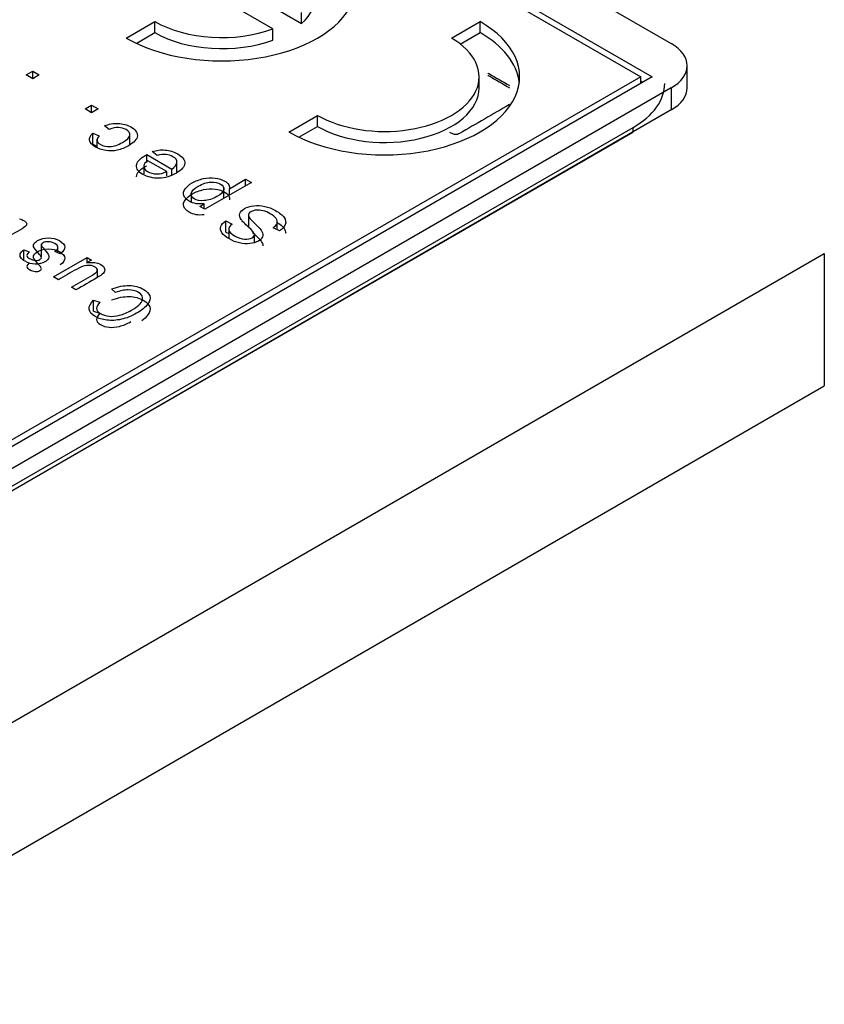
# Model space of a CAD drawing. Units: millimetres. Extents: x 13 to 415, y -156 to 292.
# Drawn here: x 291 to 292, y 82 to 83 of the extents above; entities that cross this region are included whole.
import ezdxf
from ezdxf import colors
from ezdxf.entities.mleader import LeaderData, LeaderLine
from ezdxf.math import Vec2, Vec3

# ---------------------------------------------------------------- set-up
doc = ezdxf.new("R2010")
doc.units = ezdxf.units.MM
for name, color, linetype in [('2032662', 7, 'Continuous'), ('Default', 7, 'Continuous'), ('IB1B99', 7, 'Continuous'), ('X-00321-1', 7, 'Continuous')]:
    doc.layers.add(name, color=color, linetype=linetype)

# ---------------------------------------------------------------- blocks, each defined once
blk = doc.blocks.new('SE10')
at = {"layer": '2032662', "color": 7, "linetype": 'Continuous'}
for p, q in [((291.1515, 81.9007), (292.389, 82.6151)), ((292.389, 82.6151), (292.389, 82.462)), ((291.1515, 81.7476), (292.389, 82.462))]:
    blk.add_line(p, q, dxfattribs=at)
at = {"layer": 'IB1B99', "color": 7, "linetype": 'Continuous'}
for p, q in [((289.207, 84.5925), (292.2122, 82.8575)), ((289.1407, 84.5798), (292.1901, 82.8192)), ((289.1407, 84.5721), (292.1769, 82.8192)), ((291.7316, 82.9117), (291.785, 82.8809)), ((291.7519, 82.8745), (291.6984, 82.9053)), ((291.785, 82.8809), (291.785, 82.8936)), ((291.5824, 82.8639), (291.6156, 82.883)), ((291.6156, 82.8702), (291.6156, 82.883)), ((291.9581, 82.8639), (291.9912, 82.883)), ((291.9912, 82.8702), (291.9912, 82.883)), ((291.594, 82.8578), (291.6156, 82.8702)), ((291.7519, 82.8617), (291.7519, 82.8745)), ((291.9683, 82.857), (291.9912, 82.8702)), ((292.2305, 82.8065), (292.2305, 82.832)), ((292.1901, 82.8192), (290.8643, 82.0538)), ((292.1769, 82.8192), (290.8643, 82.0614)), ((291.4669, 82.8214), (291.4744, 82.8257)), ((291.4744, 82.817), (291.4669, 82.8214)), ((291.4744, 82.8257), (291.482, 82.8214)), ((291.4744, 82.817), (291.4744, 82.8257)), ((291.482, 82.8214), (291.4744, 82.817)), ((291.9901, 82.8065), (291.9901, 82.8192)), ((292.1769, 82.8116), (292.1769, 82.8192)), ((292.2122, 82.8065), (290.8864, 82.041)), ((292.1769, 82.8141), (292.1791, 82.8128)), ((292.2122, 82.8065), (292.2122, 82.7809)), ((291.5349, 82.7821), (291.5425, 82.7865)), ((291.5425, 82.7865), (291.55, 82.7821)), ((291.5425, 82.7777), (291.5425, 82.7865)), ((292.2122, 82.7809), (290.8864, 82.0155)), ((291.5425, 82.7777), (291.5349, 82.7821)), ((291.55, 82.7821), (291.5425, 82.7777)), ((291.7703, 82.7554), (291.8034, 82.7746)), ((291.8034, 82.7618), (291.8034, 82.7746)), ((291.5629, 82.7582), (291.5574, 82.7624)), ((291.7819, 82.7494), (291.8034, 82.7618)), ((291.544, 82.754), (291.5513, 82.7508)), ((291.544, 82.7413), (291.544, 82.754)), ((291.5866, 82.7406), (291.5866, 82.754)), ((291.544, 82.7413), (291.5486, 82.7392)), ((291.5486, 82.7477), (291.5486, 82.7372)), ((291.6061, 82.7293), (291.635, 82.7126)), ((291.6061, 82.7203), (291.6061, 82.7293)), ((291.6182, 82.7283), (291.6123, 82.7327)), ((291.6026, 82.7172), (291.6026, 82.7071)), ((291.6292, 82.7097), (291.6075, 82.7222)), ((291.6411, 82.7093), (291.6411, 82.7222)), ((291.6292, 82.7047), (291.6292, 82.7097)), ((291.635, 82.7061), (291.635, 82.7126)), ((291.727, 82.697), (291.6734, 82.6661)), ((291.7016, 82.6899), (291.7204, 82.7008)), ((291.7204, 82.7008), (291.727, 82.697)), ((291.7204, 82.6933), (291.7204, 82.7008)), ((291.6574, 82.6851), (291.6574, 82.6748)), ((291.6952, 82.6787), (291.6952, 82.6913)), ((291.7016, 82.6824), (291.7016, 82.6899)), ((291.6674, 82.6695), (291.6725, 82.6725)), ((291.6725, 82.6666), (291.6725, 82.6725)), ((291.6734, 82.6661), (291.6674, 82.6695)), ((291.7236, 82.661), (291.7236, 82.6454)), ((291.6975, 82.6526), (291.7048, 82.6489)), ((291.6975, 82.6398), (291.6975, 82.6526)), ((291.7569, 82.6425), (291.7569, 82.653)), ((291.7667, 82.6511), (291.7667, 82.6528)), ((291.6975, 82.6398), (291.7008, 82.6381)), ((291.7008, 82.6448), (291.7008, 82.6326)), ((291.7305, 82.628), (291.7305, 82.6383)), ((291.7595, 82.6413), (291.7522, 82.6448)), ((291.4843, 82.6263), (291.4843, 82.6104)), ((291.4641, 82.6193), (291.4704, 82.6168)), ((291.4641, 82.6066), (291.4641, 82.6193)), ((291.5063, 82.6148), (291.5, 82.6173)), ((291.5035, 82.6159), (291.5035, 82.6236)), ((291.4986, 82.5879), (291.5374, 82.6103)), ((291.5422, 82.6075), (291.5364, 82.6041)), ((291.5374, 82.6103), (291.5422, 82.6075)), ((291.5374, 82.6047), (291.5374, 82.6103)), ((291.5491, 82.5876), (291.5491, 82.5974)), ((291.504, 82.5847), (291.4986, 82.5879)), ((291.5244, 82.573), (291.5191, 82.576)), ((291.5699, 82.5698), (291.5656, 82.5741)), ((291.5448, 82.5612), (291.5521, 82.5589)), ((291.5448, 82.5485), (291.5448, 82.5612)), ((291.5448, 82.5485), (291.5521, 82.5461))]:
    blk.add_line(p, q, dxfattribs=at)
for centre, major_axis, start_param, end_param in [((291.6929, 82.9277), (-0.1562, 0), 0.785398, 3.926991), ((291.6929, 82.9149), (-0.1094, 0), 2.572155, 3.141593), ((291.6929, 82.9277), (-0.1094, 0), 0.785398, 2.140234), ((291.8808, 82.8192), (-0.1562, 0), 0.785398, 3.926991), ((291.6929, 82.9149), (-0.1094, 0), 0.785398, 2.140234), ((291.8808, 82.8192), (-0.1094, 0), 0.785398, 3.926991), ((291.8808, 82.8065), (-0.1562, 0), 3.212362, 3.926991), ((292.168, 82.832), (-0.0625, 0), 2.356194, 3.926991), ((291.8808, 82.8065), (-0.1094, 0), 0.785398, 3.141593), ((292.168, 82.8065), (-0.0625, 0), 2.356194, 3.141593)]:
    blk.add_ellipse(centre, major_axis=major_axis, ratio=0.57735, start_param=start_param, end_param=end_param, dxfattribs=at)
for points, knots in [([(291.5574, 82.7624), (291.5625, 82.7646), (291.5678, 82.7656), (291.5732, 82.7653), (291.5786, 82.7651), (291.5835, 82.7638), (291.593, 82.7583), (291.5955, 82.7548), (291.5953, 82.751), (291.595, 82.7471), (291.5917, 82.7433), (291.581, 82.7371), (291.5766, 82.7354), (291.5676, 82.7334), (291.5631, 82.7333), (291.5587, 82.734), (291.5543, 82.7347), (291.5504, 82.736), (291.5429, 82.7404), (291.5406, 82.743), (291.54, 82.7458), (291.5395, 82.7486), (291.5408, 82.7513), (291.544, 82.754)], [0, 0, 0, 0, 0.113111, 0.113111, 0.113111, 0.221115, 0.221115, 0.356347, 0.356347, 0.356347, 0.50801, 0.50801, 0.606342, 0.606342, 0.704673, 0.704673, 0.704673, 0.790013, 0.790013, 0.899212, 0.899212, 0.899212, 1, 1, 1, 1]), ([(291.5513, 82.7508), (291.5493, 82.749), (291.5485, 82.7472), (291.5487, 82.7456), (291.5489, 82.744), (291.5501, 82.7425), (291.5556, 82.7393), (291.5595, 82.7385), (291.5639, 82.7387), (291.5683, 82.7388), (291.5731, 82.7404), (291.5834, 82.7464), (291.5862, 82.7491), (291.5865, 82.7516), (291.5869, 82.7542), (291.5855, 82.7563), (291.5823, 82.7582), (291.5796, 82.7597), (291.5768, 82.7605), (291.5734, 82.7606), (291.5702, 82.7607), (291.5667, 82.7599), (291.5629, 82.7582)], [0, 0, 0, 0, 0.097085, 0.097085, 0.097085, 0.184205, 0.184205, 0.31348, 0.31348, 0.31348, 0.483136, 0.483136, 0.655147, 0.655147, 0.655147, 0.782062, 0.782062, 0.782062, 0.88307, 0.88307, 0.88307, 1, 1, 1, 1]), ([(291.6123, 82.7327), (291.6174, 82.7344), (291.6224, 82.735), (291.6275, 82.7346), (291.6326, 82.7341), (291.6374, 82.7327), (291.6475, 82.7268), (291.6503, 82.7232), (291.6501, 82.7193), (291.6499, 82.7153), (291.6467, 82.7115), (291.6339, 82.7041), (291.6271, 82.7022), (291.6202, 82.702), (291.6132, 82.7019), (291.607, 82.7034), (291.5965, 82.7094), (291.594, 82.7129), (291.5943, 82.7169), (291.5946, 82.7208), (291.5979, 82.7246), (291.6047, 82.7285), (291.6053, 82.7289), (291.6061, 82.7293)], [0, 0, 0, 0, 0.095808, 0.095808, 0.095808, 0.197159, 0.197159, 0.324047, 0.324047, 0.324047, 0.460094, 0.460094, 0.600753, 0.600753, 0.600753, 0.725711, 0.725711, 0.847337, 0.847337, 0.847337, 0.991208, 0.991208, 1, 1, 1, 1]), ([(291.635, 82.7126), (291.639, 82.7152), (291.641, 82.7178), (291.6411, 82.7203), (291.6412, 82.7229), (291.6396, 82.7251), (291.6364, 82.7269), (291.6339, 82.7283), (291.6313, 82.7292), (291.6284, 82.7294), (291.6254, 82.7297), (291.622, 82.7293), (291.6182, 82.7283)], [0, 0, 0, 0, 0.315965, 0.315965, 0.315965, 0.58525, 0.58525, 0.58525, 0.779882, 0.779882, 0.779882, 1, 1, 1, 1]), ([(291.5943, 82.7037), (291.5943, 82.7038), (291.5943, 82.704), (291.5943, 82.7041), (291.5946, 82.708), (291.5979, 82.7118), (291.6047, 82.7158), (291.6053, 82.7161), (291.6061, 82.7165)], [0.8431473, 0.8431473, 0.8431473, 0.8431473, 0.8473374, 0.8473374, 0.8473374, 0.9912079, 0.9912079, 1, 1, 1, 1]), ([(291.6075, 82.7222), (291.6046, 82.7201), (291.603, 82.7183), (291.6027, 82.7165), (291.6023, 82.7139), (291.6037, 82.7116), (291.6101, 82.7079), (291.6136, 82.707), (291.6177, 82.707), (291.6218, 82.7069), (291.6256, 82.7079), (291.6292, 82.7097)], [0, 0, 0, 0, 0.226771, 0.226771, 0.226771, 0.494738, 0.494738, 0.739654, 0.739654, 0.739654, 1, 1, 1, 1]), ([(291.6725, 82.6725), (291.6691, 82.6721), (291.666, 82.6722), (291.6632, 82.6726), (291.6605, 82.6731), (291.6578, 82.6741), (291.6519, 82.6774), (291.6499, 82.6796), (291.649, 82.6821), (291.6481, 82.6845), (291.6487, 82.687), (291.6505, 82.6896), (291.6523, 82.6921), (291.655, 82.6945), (291.6627, 82.6989), (291.667, 82.7005), (291.6762, 82.7026), (291.6807, 82.7028), (291.6851, 82.7022), (291.6895, 82.7016), (291.6932, 82.7004), (291.6984, 82.6974), (291.7, 82.696), (291.7016, 82.6929), (291.7018, 82.6914), (291.7016, 82.6899)], [0, 0, 0, 0, 0.078808, 0.078808, 0.078808, 0.160925, 0.160925, 0.269644, 0.269644, 0.269644, 0.381023, 0.381023, 0.381023, 0.499454, 0.499454, 0.625857, 0.625857, 0.75226, 0.75226, 0.75226, 0.853989, 0.853989, 0.926995, 0.926995, 1, 1, 1, 1]), ([(291.6872, 82.6808), (291.6922, 82.6836), (291.6948, 82.6863), (291.6955, 82.6914), (291.6943, 82.6936), (291.6913, 82.6952), (291.6883, 82.6969), (291.6846, 82.6977), (291.6755, 82.6973), (291.6707, 82.6956), (291.6605, 82.6898), (291.6579, 82.6871), (291.6575, 82.6845), (291.6571, 82.6819), (291.6583, 82.6798), (291.6639, 82.6765), (291.6677, 82.6758), (291.6725, 82.6761), (291.6773, 82.6763), (291.6822, 82.6779), (291.6872, 82.6808)], [0, 0, 0, 0, 0.123078, 0.123078, 0.246156, 0.246156, 0.246156, 0.38009, 0.38009, 0.514024, 0.514024, 0.642416, 0.642416, 0.642416, 0.748153, 0.748153, 0.852569, 0.852569, 0.852569, 1, 1, 1, 1]), ([(291.6725, 82.6597), (291.6691, 82.6594), (291.666, 82.6594), (291.6632, 82.6599), (291.6605, 82.6603), (291.6578, 82.6613), (291.6519, 82.6647), (291.6499, 82.6669), (291.649, 82.6693), (291.6481, 82.6718), (291.6487, 82.6743), (291.6505, 82.6768), (291.6523, 82.6794), (291.655, 82.6817), (291.6627, 82.6861), (291.667, 82.6878), (291.6762, 82.6898), (291.6807, 82.69), (291.6851, 82.6894), (291.6895, 82.6888), (291.6932, 82.6876), (291.6984, 82.6846), (291.7, 82.6832), (291.7016, 82.6801), (291.7018, 82.6786), (291.7016, 82.6772)], [0, 0, 0, 0, 0.078808, 0.078808, 0.078808, 0.160925, 0.160925, 0.269644, 0.269644, 0.269644, 0.381023, 0.381023, 0.381023, 0.499454, 0.499454, 0.625857, 0.625857, 0.75226, 0.75226, 0.75226, 0.853989, 0.853989, 0.926995, 0.926995, 1, 1, 1, 1]), ([(291.7048, 82.6489), (291.7018, 82.6468), (291.7005, 82.6446), (291.7009, 82.6424), (291.7013, 82.6402), (291.7035, 82.638), (291.7119, 82.6331), (291.7157, 82.6318), (291.7228, 82.6313), (291.7256, 82.6319), (291.7298, 82.6343), (291.7307, 82.6356), (291.7305, 82.6371), (291.7303, 82.6386), (291.7282, 82.6414), (291.7237, 82.6454), (291.7192, 82.6495), (291.7165, 82.6524), (291.7153, 82.6542), (291.7136, 82.6568), (291.7131, 82.6592), (291.7138, 82.6613), (291.7145, 82.6634), (291.7163, 82.6653), (291.722, 82.6686), (291.7256, 82.6697), (291.7297, 82.6702), (291.7338, 82.6707), (291.7381, 82.6705), (291.7425, 82.6695), (291.7469, 82.6686), (291.751, 82.667), (291.7597, 82.662), (291.763, 82.6593), (291.7649, 82.6566), (291.7667, 82.6539), (291.7672, 82.6512), (291.7662, 82.6485), (291.7652, 82.6458), (291.763, 82.6434), (291.7595, 82.6413)], [0, 0, 0, 0, 0.061149, 0.061149, 0.061149, 0.116813, 0.116813, 0.174898, 0.174898, 0.232982, 0.232982, 0.283571, 0.283571, 0.283571, 0.363885, 0.363885, 0.363885, 0.450566, 0.450566, 0.450566, 0.513431, 0.513431, 0.513431, 0.572381, 0.572381, 0.629875, 0.629875, 0.629875, 0.695182, 0.695182, 0.695182, 0.766673, 0.766673, 0.856873, 0.856873, 0.856873, 0.928182, 0.928182, 0.928182, 1, 1, 1, 1]), ([(291.7522, 82.6448), (291.7546, 82.6465), (291.7561, 82.6482), (291.7567, 82.6499), (291.7573, 82.6515), (291.7568, 82.6534), (291.7555, 82.6554), (291.7541, 82.6574), (291.7519, 82.6593), (291.7462, 82.6626), (291.7434, 82.6637), (291.7405, 82.6644), (291.7377, 82.6651), (291.7351, 82.6654), (291.7326, 82.6652), (291.7303, 82.6649), (291.7282, 82.6643), (291.7249, 82.6624), (291.7239, 82.6613), (291.7234, 82.6587), (291.724, 82.6572), (291.7254, 82.6554), (291.7263, 82.6543), (291.7285, 82.6519), (291.7323, 82.6484), (291.736, 82.6449), (291.7383, 82.6423), (291.7392, 82.6406), (291.7404, 82.6383), (291.7407, 82.6363), (291.7392, 82.6325), (291.7376, 82.6309), (291.7324, 82.6279), (291.7291, 82.6269), (291.7214, 82.626), (291.7173, 82.6262), (291.7132, 82.6272), (291.709, 82.6282), (291.7052, 82.6297), (291.6976, 82.6341), (291.6948, 82.6365), (291.6913, 82.6414), (291.6908, 82.6438), (291.6917, 82.6462), (291.6926, 82.6486), (291.6945, 82.6507), (291.6975, 82.6526)], [0, 0, 0, 0, 0.049677, 0.049677, 0.049677, 0.098407, 0.098407, 0.098407, 0.156709, 0.156709, 0.208838, 0.208838, 0.208838, 0.249423, 0.249423, 0.249423, 0.285216, 0.285216, 0.321788, 0.321788, 0.35836, 0.35836, 0.35836, 0.42778, 0.42778, 0.42778, 0.504389, 0.504389, 0.504389, 0.557961, 0.557961, 0.611533, 0.611533, 0.668932, 0.668932, 0.726331, 0.726331, 0.726331, 0.792207, 0.792207, 0.864605, 0.864605, 0.937004, 0.937004, 0.937004, 1, 1, 1, 1]), ([(291.4593, 82.6552), (291.4612, 82.6546), (291.4627, 82.6539), (291.4657, 82.6522), (291.4669, 82.6511), (291.4673, 82.65), (291.4676, 82.6489), (291.4674, 82.6479), (291.4666, 82.6469), (291.4657, 82.6459), (291.4633, 82.6443), (291.4595, 82.6421), (291.452, 82.6378), (291.4446, 82.6335), (291.4372, 82.6292)], [0, 0, 0, 0, 0.080966, 0.080966, 0.204796, 0.204796, 0.204796, 0.296056, 0.296056, 0.296056, 0.478515, 0.478515, 0.478515, 1, 1, 1, 1]), ([(291.7559, 82.6514), (291.7602, 82.6489), (291.7632, 82.6464), (291.7649, 82.6439), (291.7661, 82.6421), (291.7667, 82.6403), (291.7667, 82.6385)], [0.7735161, 0.7735161, 0.7735161, 0.7735161, 0.8568735, 0.8568735, 0.8568735, 0.9044468, 0.9044468, 0.9044468, 0.9044468]), ([(291.7285, 82.6393), (291.7295, 82.6383), (291.7308, 82.6371), (291.7323, 82.6357), (291.736, 82.6322), (291.7383, 82.6295), (291.7392, 82.6278), (291.74, 82.6264), (291.7404, 82.625), (291.7403, 82.6237)], [0.3998022, 0.3998022, 0.3998022, 0.3998022, 0.4277795, 0.4277795, 0.4277795, 0.5043891, 0.5043891, 0.5043891, 0.5394685, 0.5394685, 0.5394685, 0.5394685]), ([(291.5, 82.6173), (291.5024, 82.619), (291.5036, 82.6207), (291.5035, 82.6222), (291.5033, 82.6238), (291.5022, 82.6253), (291.4975, 82.628), (291.4951, 82.6287), (291.4927, 82.6287), (291.4903, 82.6288), (291.4882, 82.6283), (291.4848, 82.6264), (291.4842, 82.6254), (291.4844, 82.6243), (291.4845, 82.6236), (291.4856, 82.6221), (291.4877, 82.6199), (291.4906, 82.6168), (291.4923, 82.6145), (291.4928, 82.6132), (291.4933, 82.6118), (291.4933, 82.6105), (291.4926, 82.6092), (291.4918, 82.6078), (291.4905, 82.6066), (291.4853, 82.6036), (291.4815, 82.6027), (291.4732, 82.6027), (291.4693, 82.6038), (291.4632, 82.6074), (291.4615, 82.6088), (291.4597, 82.6118), (291.4594, 82.6133), (291.46, 82.6147), (291.4605, 82.616), (291.4619, 82.6176), (291.4641, 82.6193)], [0, 0, 0, 0, 0.075012, 0.075012, 0.075012, 0.141504, 0.141504, 0.207995, 0.207995, 0.207995, 0.262195, 0.262195, 0.308806, 0.308806, 0.308806, 0.374785, 0.374785, 0.374785, 0.475518, 0.475518, 0.475518, 0.530921, 0.530921, 0.530921, 0.591226, 0.591226, 0.693967, 0.693967, 0.796709, 0.796709, 0.862268, 0.862268, 0.927827, 0.927827, 0.927827, 1, 1, 1, 1]), ([(291.4704, 82.6168), (291.4666, 82.6141), (291.4668, 82.6115), (291.4732, 82.6079), (291.4754, 82.6071), (291.4774, 82.607), (291.4794, 82.6069), (291.4812, 82.6072), (291.484, 82.6089), (291.4846, 82.6098), (291.4843, 82.6109), (291.4841, 82.6116), (291.4829, 82.6132), (291.4807, 82.6157), (291.4777, 82.6191), (291.4758, 82.6214), (291.4754, 82.6226), (291.4749, 82.6238), (291.4751, 82.625), (291.4759, 82.6263), (291.4766, 82.6276), (291.478, 82.6287), (291.4837, 82.6321), (291.4879, 82.6331), (291.4926, 82.6331), (291.4972, 82.6331), (291.5015, 82.6319), (291.5132, 82.6252), (291.5134, 82.6203), (291.5063, 82.6148)], [0, 0, 0, 0, 0.112722, 0.112722, 0.176994, 0.176994, 0.176994, 0.220864, 0.220864, 0.264735, 0.264735, 0.264735, 0.335549, 0.335549, 0.335549, 0.438339, 0.438339, 0.438339, 0.489284, 0.489284, 0.489284, 0.549308, 0.549308, 0.659878, 0.659878, 0.659878, 0.778091, 0.778091, 1, 1, 1, 1]), ([(291.4704, 82.6041), (291.4666, 82.6013), (291.4668, 82.5988), (291.4732, 82.5951), (291.4754, 82.5944), (291.4774, 82.5942), (291.4794, 82.5941), (291.4812, 82.5945), (291.484, 82.5961), (291.4846, 82.5971), (291.4843, 82.5982), (291.4841, 82.5989), (291.4829, 82.6004), (291.4807, 82.6029), (291.4777, 82.6063), (291.4758, 82.6086), (291.4754, 82.6098), (291.4749, 82.611), (291.4751, 82.6123), (291.4759, 82.6135), (291.4766, 82.6148), (291.478, 82.616), (291.4837, 82.6193), (291.4879, 82.6204), (291.4926, 82.6204), (291.4972, 82.6203), (291.5015, 82.6192), (291.5132, 82.6124), (291.5134, 82.6075), (291.5063, 82.602)], [0, 0, 0, 0, 0.112722, 0.112722, 0.176994, 0.176994, 0.176994, 0.220864, 0.220864, 0.264735, 0.264735, 0.264735, 0.335549, 0.335549, 0.335549, 0.438339, 0.438339, 0.438339, 0.489284, 0.489284, 0.489284, 0.549308, 0.549308, 0.659878, 0.659878, 0.659878, 0.778091, 0.778091, 1, 1, 1, 1]), ([(291.5364, 82.6041), (291.5399, 82.6047), (291.543, 82.6048), (291.5458, 82.6045), (291.5485, 82.6042), (291.551, 82.6034), (291.5556, 82.6007), (291.5571, 82.5991), (291.5579, 82.5955), (291.5574, 82.5938), (291.556, 82.5923), (291.5545, 82.5907), (291.552, 82.5889), (291.5484, 82.5869), (291.5404, 82.5822), (291.5324, 82.5776), (291.5244, 82.573)], [0, 0, 0, 0, 0.114415, 0.114415, 0.114415, 0.210956, 0.210956, 0.327131, 0.327131, 0.443307, 0.443307, 0.443307, 0.589155, 0.589155, 0.589155, 1, 1, 1, 1]), ([(291.5191, 82.576), (291.5263, 82.5802), (291.5334, 82.5843), (291.5406, 82.5884), (291.5446, 82.5908), (291.547, 82.5924), (291.548, 82.5934), (291.5489, 82.5944), (291.5492, 82.5955), (291.549, 82.5966), (291.5487, 82.5977), (291.5478, 82.5986), (291.5439, 82.6009), (291.5407, 82.6016), (291.5369, 82.6013), (291.5337, 82.601), (291.5297, 82.5995), (291.5248, 82.5967), (291.5179, 82.5927), (291.511, 82.5887), (291.504, 82.5847)], [0, 0, 0, 0, 0.282143, 0.282143, 0.282143, 0.388258, 0.388258, 0.388258, 0.440876, 0.440876, 0.440876, 0.492957, 0.492957, 0.590443, 0.590443, 0.590443, 0.727238, 0.727238, 0.727238, 1, 1, 1, 1]), ([(291.5656, 82.5741), (291.573, 82.5768), (291.5798, 82.5782), (291.586, 82.578), (291.5921, 82.5778), (291.5975, 82.5765), (291.6063, 82.5715), (291.6087, 82.5689), (291.6096, 82.5661), (291.6105, 82.5633), (291.6097, 82.5601), (291.6072, 82.5565), (291.6046, 82.553), (291.6004, 82.5494), (291.5886, 82.5426), (291.5827, 82.5403), (291.5768, 82.539), (291.5709, 82.5377), (291.5654, 82.5374), (291.5601, 82.538), (291.5549, 82.5386), (291.5504, 82.54), (291.5423, 82.5447), (291.54, 82.5476), (291.5396, 82.5508), (291.5392, 82.5541), (291.541, 82.5576), (291.5448, 82.5612)], [0, 0, 0, 0, 0.117668, 0.117668, 0.117668, 0.214516, 0.214516, 0.300189, 0.300189, 0.300189, 0.391943, 0.391943, 0.391943, 0.511458, 0.511458, 0.629541, 0.629541, 0.629541, 0.721564, 0.721564, 0.721564, 0.805106, 0.805106, 0.897157, 0.897157, 0.897157, 1, 1, 1, 1]), ([(291.5521, 82.5589), (291.5466, 82.5535), (291.5469, 82.5491), (291.5557, 82.544), (291.5589, 82.543), (291.5626, 82.5426), (291.5662, 82.5422), (291.5702, 82.5425), (291.5791, 82.5447), (291.5837, 82.5467), (291.5958, 82.5536), (291.6, 82.5575), (291.6022, 82.5648), (291.6006, 82.5678), (291.5931, 82.5721), (291.5892, 82.573), (291.5847, 82.573), (291.5801, 82.5731), (291.5752, 82.572), (291.5699, 82.5698)], [0, 0, 0, 0, 0.176826, 0.176826, 0.265776, 0.265776, 0.265776, 0.366405, 0.366405, 0.467034, 0.467034, 0.618717, 0.618717, 0.770401, 0.770401, 0.88197, 0.88197, 0.88197, 1, 1, 1, 1]), ([(291.5656, 82.5614), (291.573, 82.5641), (291.5798, 82.5654), (291.586, 82.5653), (291.5921, 82.5651), (291.5975, 82.5637), (291.6063, 82.5587), (291.6087, 82.5561), (291.6096, 82.5533), (291.6105, 82.5505), (291.6097, 82.5473), (291.6072, 82.5438), (291.6056, 82.5416), (291.6034, 82.5393), (291.6005, 82.5372)], [0, 0, 0, 0, 0.1176679, 0.1176679, 0.1176679, 0.2145157, 0.2145157, 0.3001888, 0.3001888, 0.3001888, 0.3919432, 0.3919432, 0.3919432, 0.4663165, 0.4663165, 0.4663165, 0.4663165]), ([(291.5521, 82.5461), (291.5466, 82.5407), (291.5469, 82.5363), (291.5557, 82.5312), (291.5589, 82.5302), (291.5626, 82.5298), (291.5662, 82.5295), (291.5702, 82.5298), (291.5789, 82.5319), (291.5833, 82.5337), (291.5878, 82.5363)], [0, 0, 0, 0, 0.1768265, 0.1768265, 0.2657755, 0.2657755, 0.2657755, 0.3664046, 0.3664046, 0.4620498, 0.4620498, 0.4620498, 0.4620498])]:
    blk.add_open_spline(points, degree=3, knots=knots, dxfattribs=at)
at = {"layer": 'X-00321-1', "color": 7, "linetype": 'Continuous'}
for p, q in [((290.9306, 82.0461), (292.168, 82.7605)), ((290.9306, 82.041), (292.168, 82.7554)), ((292.168, 82.7554), (292.168, 82.7605))]:
    blk.add_line(p, q, dxfattribs=at)
blk.add_ellipse((292.0796, 82.8116), major_axis=(-0.125, 0), ratio=0.57735, start_param=2.356194, end_param=3.141593, dxfattribs=at)
for points, knots in [([(292.0001, 82.8233), (292.0006, 82.8232), (292.001, 82.8231), (292.0013, 82.8229), (292.0093, 82.8182), (292.0174, 82.8136), (292.0254, 82.809)], [0, 0, 0, 0, 0.0058226, 0.0058226, 0.0058226, 0.1514863, 0.1514863, 0.1514863, 0.1514863]), ([(292.0001, 82.8207), (292.0006, 82.8207), (292.001, 82.8205), (292.0013, 82.8203), (292.0093, 82.8157), (292.0174, 82.8111), (292.0254, 82.8064)], [0, 0, 0, 0, 0.0058226, 0.0058226, 0.0058226, 0.1514863, 0.1514863, 0.1514863, 0.1514863]), ([(292.0252, 82.7871), (292.006, 82.7759), (291.9867, 82.7648), (291.9675, 82.7537), (291.9658, 82.7528), (291.9643, 82.7523), (291.9628, 82.7525), (291.9613, 82.7526), (291.96, 82.7529), (291.959, 82.7535), (291.9582, 82.754), (291.9574, 82.7545), (291.9565, 82.755)], [0.3709041, 0.3709041, 0.3709041, 0.3709041, 0.7199577, 0.7199577, 0.7199577, 0.7429539, 0.7429539, 0.7429539, 0.7609829, 0.7609829, 0.7609829, 0.7763206, 0.7763206, 0.7763206, 0.7763206])]:
    blk.add_open_spline(points, degree=3, knots=knots, dxfattribs=at)

msp = doc.modelspace()

# ---------------------------------------------------------------- block references
at = {"layer": 'Default'}
msp.add_blockref('SE10', (0, 0), dxfattribs=at)

# ---------------------------------------------------------------- leaders
at = {"layer": 'Default', "color": 7, "linetype": 'Continuous'}
ml = msp.add_multileader_mtext('Standard', dxfattribs=at)
ml.set_content('{\\pxsm0.9;\\fArial Narrow|b0||i0||c0|p34;\\W1.;MOUNTING HOLES CAN BE\\PPOSITIONED ON CENTRES BY\\PREMOVING 16 BOLTS INDICATED\\PAND REPOSITIONED\\P}', color=256)
ml.set_leader_properties()
ml.build(insert=Vec2(0, 0))
ml.multileader.update_dxf_attribs({"dogleg_length": 1.2538, "arrow_head_size": 2.75})
ctx = ml.context
ctx.base_point, ctx.char_height, ctx.arrow_head_size, ctx.landing_gap_size = Vec3(243.9751, 126.998), 2.75, 2.75, 0.9625
notes = []
notes.append((ctx, [(0, (1, 1, 0), (298.3686, 126.373), (-1, 0), 1.2538, [(0, [(300.4594, 135.3264)], 0, [])])]))
ctx.mtext.insert = Vec3(245.9751, 127.7714)
for ctx, leaders in notes:
    for number, flags, end, landing, length, lines in leaders:
        leader = LeaderData()
        leader.index, (leader.has_last_leader_line, leader.has_dogleg_vector, leader.attachment_direction) = number, flags
        leader.last_leader_point, leader.dogleg_vector, leader.dogleg_length = Vec3(end), Vec3(landing), length
        for number, points, colour, breaks in lines:
            line = LeaderLine()
            line.index, line.vertices, line.color, line.breaks = number, Vec3.list(points), colors.encode_raw_color(colour), breaks
            leader.lines.append(line)
        ctx.leaders.append(leader)

doc.saveas('drawing.dxf')
